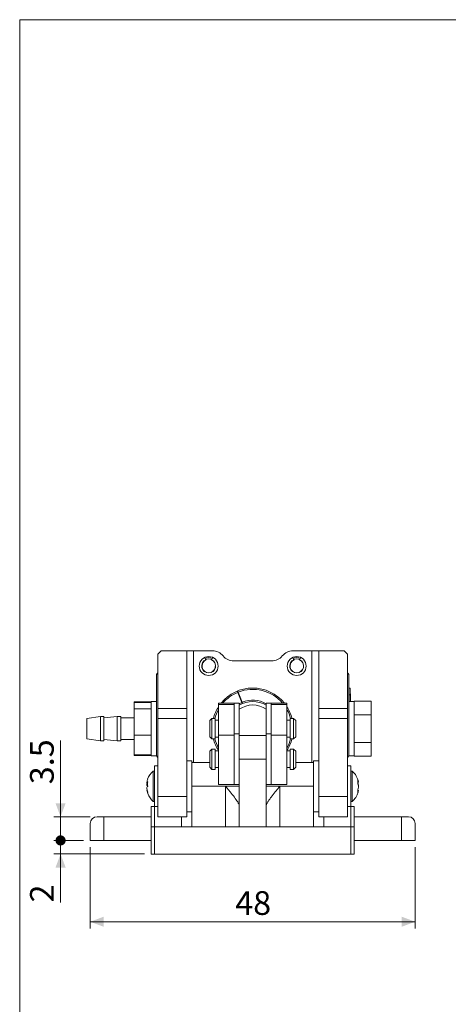
# Model space of a CAD drawing. Units: millimetres. Extents: x 20 to 197, y 10 to 285.
# Drawn here: x 20 to 84, y 140 to 285 of the extents above; entities that cross this region are included whole.
import ezdxf

# ---------------------------------------------------------------- set-up
doc = ezdxf.new("R2010")
doc.units = ezdxf.units.MM
doc.styles.add('SLDTEXTSTYLE1', font='TXT', dxfattribs={"width": 0.75, "bigfont": 'bigfont'})
doc.dimstyles.new('SLDDIMSTYLE0', dxfattribs={"dimtxt": 3.5, "dimasz": 2, "dimexe": 0, "dimexo": 0.0625, "dimgap": 0.875, "dimtad": 3, "dimrnd": 1e-09, "dimzin": 12, "dimdsep": 46, "dimtxsty": 'SLDTEXTSTYLE1', "dimsah": 1, "dimcen": 0.09, "dimadec": 0, "dimazin": 3, "dimtfac": 1, "dimtofl": 0, "dimtmove": 0, "dimatfit": 3, "dimfxl": 1, "dimfrac": 2, "dimtolj": 1, "dimtzin": 12, "dimarcsym": 0})
doc.dimstyles.new('SLDDIMSTYLE6', dxfattribs={"dimtxt": 3.5, "dimasz": 2, "dimexe": 0, "dimexo": 0.0625, "dimgap": 0.875, "dimtad": 3, "dimrnd": 1e-09, "dimzin": 12, "dimdsep": 46, "dimtxsty": 'SLDTEXTSTYLE1', "dimblk2": 'DOT', "dimsah": 1, "dimcen": 0.09, "dimadec": 0, "dimazin": 3, "dimtfac": 1, "dimtmove": 0, "dimatfit": 0, "dimfxl": 1, "dimfrac": 2, "dimtolj": 1, "dimtzin": 12, "dimarcsym": 0})
doc.dimstyles.new('SLDDIMSTYLE7', dxfattribs={"dimtxt": 3.5, "dimasz": 2, "dimexe": 0, "dimexo": 0.0625, "dimgap": 0.875, "dimtad": 3, "dimdec": 1, "dimrnd": 1e-09, "dimzin": 12, "dimdsep": 46, "dimtxsty": 'SLDTEXTSTYLE1', "dimblk2": 'DOT', "dimsah": 1, "dimcen": 0.09, "dimadec": 0, "dimazin": 3, "dimtfac": 1, "dimtmove": 0, "dimatfit": 0, "dimfxl": 1, "dimfrac": 2, "dimtolj": 1, "dimtzin": 12, "dimarcsym": 0})

# ---------------------------------------------------------------- blocks, each defined once
blk = doc.blocks.new('_D_16')
at = {"color": 7, "linetype": 'Continuous', "lineweight": 0}
for p, q in [((30.68, 162.84), (30.68, 150.84)), ((78.68, 162.84), (78.68, 150.84)), ((30.68, 151.84), (78.68, 151.84))]:
    blk.add_line(p, q, dxfattribs=at)
for points in [[(30.68, 151.84), (32.68, 151.09), (32.68, 152.59)], [(78.68, 151.84), (76.68, 152.59), (76.68, 151.09)]]:
    blk.add_solid(points, dxfattribs=at)
at = {"color": 7, "linetype": 'Continuous', "lineweight": 0, "insert": (52.1, 156.35, -95.9), "char_height": 3.5, "attachment_point": 1, "style": 'SLDTEXTSTYLE1'}
blk.add_mtext('48', dxfattribs=at)
blk = doc.blocks.new('_DOT')
at = {"color": 0, "linetype": 'ByBlock', "lineweight": -2}
blk.add_line((-0.5, 0), (-1, 0), dxfattribs=at)
at = {"color": 0, "linetype": 'ByBlock', "const_width": 0.5}
blk.add_lwpolyline([(-0.25, 0, 1), (0.25, 0, 1)], format="xyb", close=True, dxfattribs=at)
blk = doc.blocks.new('_D_17')
at = {"color": 7, "linetype": 'Continuous', "lineweight": 0}
for p, q in [((26.3, 163.84), (26.3, 168.84)), ((29.68, 163.84), (25.3, 163.84)), ((26.3, 161.84), (26.3, 163.84)), ((38.68, 161.84), (25.3, 161.84)), ((26.3, 161.84), (26.3, 154.69))]:
    blk.add_line(p, q, dxfattribs=at)
blk.add_solid([(26.3, 161.84), (25.55, 159.84), (27.05, 159.84)], dxfattribs=at)
at = {"color": 7, "linetype": 'Continuous', "lineweight": 0, "xscale": 1.5, "yscale": 1.5, "rotation": 270}
blk.add_blockref('_DOT', (26.3, 163.84, -95.9), dxfattribs=at)
at = {"color": 7, "linetype": 'Continuous', "lineweight": 0, "insert": (21.79, 154.69, -95.9), "char_height": 3.5, "attachment_point": 1, "rotation": 90, "style": 'SLDTEXTSTYLE1'}
blk.add_mtext('2', dxfattribs=at)
blk = doc.blocks.new('_D_18')
at = {"color": 7, "linetype": 'Continuous', "lineweight": 0}
for p, q in [((26.3, 167.34), (26.3, 178.6)), ((30.68, 167.34), (25.3, 167.34)), ((26.3, 167.34), (26.3, 163.84)), ((29.68, 163.84), (25.3, 163.84)), ((26.3, 163.84), (26.3, 158.84))]:
    blk.add_line(p, q, dxfattribs=at)
blk.add_solid([(26.3, 167.34), (27.05, 169.34), (25.55, 169.34)], dxfattribs=at)
at = {"color": 7, "linetype": 'Continuous', "lineweight": 0, "xscale": 1.5, "yscale": 1.5, "rotation": 90}
blk.add_blockref('_DOT', (26.3, 163.84, -95.9), dxfattribs=at)
at = {"color": 7, "linetype": 'Continuous', "lineweight": 0, "insert": (21.79, 172.14, -95.9), "char_height": 3.5, "attachment_point": 1, "rotation": 90, "style": 'SLDTEXTSTYLE1'}
blk.add_mtext('3.5', dxfattribs=at)

msp = doc.modelspace()

# ---------------------------------------------------------------- linework, layer by layer
at = {"color": 7, "linetype": 'Continuous', "lineweight": 0}
for q in [(196.76, 285), (20.26, 10)]:
    msp.add_line((20.26, 285), q, dxfattribs=at)
at = {"color": 7, "linetype": 'Continuous', "lineweight": 15}
for p, q in [((41.182, 191.837), (40.682, 191.337)), ((40.682, 191.337), (40.682, 183.337)), ((44.932, 191.837), (41.182, 191.837)), ((44.932, 183.337), (44.932, 191.837)), ((45.932, 191.837), (44.932, 191.837)), ((48.746, 191.837), (45.932, 191.837)), ((45.932, 191.837), (45.932, 175.337)), ((47.582, 190.851), (47.77, 190.525)), ((47.782, 190.503), (47.77, 190.525)), ((48.595, 190.525), (48.582, 190.503)), ((48.783, 190.851), (48.595, 190.525)), ((60.582, 190.851), (60.77, 190.525)), ((63.432, 191.837), (60.619, 191.837)), ((60.782, 190.503), (60.77, 190.525)), ((61.595, 190.525), (61.582, 190.503)), ((61.595, 190.525), (61.783, 190.851)), ((64.432, 191.837), (63.432, 191.837)), ((63.432, 175.337), (63.432, 191.837)), ((68.182, 191.837), (64.432, 191.837)), ((64.432, 191.837), (64.432, 183.337)), ((68.682, 191.337), (68.182, 191.837)), ((68.682, 183.337), (68.682, 191.337)), ((57.496, 190.337), (51.868, 190.337)), ((40.482, 188.321), (40.482, 176.337)), ((68.882, 176.337), (68.882, 188.321)), ((68.882, 186.337), (69.082, 186.337)), ((69.082, 186.337), (69.082, 185.337)), ((52.384, 185.879), (52.461, 185.694)), ((52.461, 185.694), (53.074, 184.216)), ((52.555, 185.731), (52.463, 185.688)), ((52.481, 185.918), (52.555, 185.732)), ((52.555, 185.732), (53.142, 184.244)), ((52.665, 185.453), (52.576, 185.417)), ((52.74, 185.262), (52.653, 185.231)), ((69.082, 185.337), (68.882, 185.337)), ((69.107, 185.477), (69.082, 185.477)), ((69.107, 185.472), (69.082, 185.472)), ((69.107, 185.447), (69.082, 185.447)), ((69.107, 185.412), (69.082, 185.412)), ((69.107, 185.353), (69.082, 185.353)), ((69.082, 185.337), (69.082, 184.337)), ((69.107, 185.298), (69.082, 185.298)), ((69.107, 185.229), (69.082, 185.229)), ((69.107, 185.154), (69.082, 185.154)), ((69.107, 185.065), (69.082, 185.065)), ((69.107, 184.936), (69.082, 184.936)), ((69.107, 184.833), (69.082, 184.833)), ((69.107, 184.773), (69.082, 184.773)), ((69.107, 184.703), (69.082, 184.703)), ((69.107, 185.477), (69.107, 185.472)), ((69.107, 185.472), (69.107, 185.447)), ((69.107, 185.447), (69.107, 185.412)), ((69.107, 185.412), (69.107, 185.353)), ((69.107, 185.353), (69.107, 185.298)), ((69.107, 185.298), (69.107, 185.229)), ((69.107, 185.229), (69.107, 185.154)), ((69.107, 185.154), (69.107, 185.065)), ((69.107, 185.065), (69.107, 184.936)), ((69.107, 184.936), (69.107, 184.833)), ((69.107, 184.833), (69.107, 184.773)), ((69.107, 184.773), (69.107, 184.703)), ((69.107, 184.703), (69.107, 184.562)), ((39.682, 184.28), (37.182, 184.28)), ((37.182, 184.28), (37.182, 184.21)), ((39.682, 184.21), (37.182, 184.21)), ((37.182, 184.21), (37.182, 183.273)), ((37.182, 183.273), (37.182, 179.399)), ((39.682, 183.273), (37.182, 183.273)), ((40.482, 184.337), (39.682, 184.337)), ((39.682, 184.337), (39.682, 183.292)), ((39.682, 183.292), (39.682, 183.273)), ((39.682, 183.273), (39.682, 183.192)), ((39.682, 183.192), (39.682, 180.337)), ((40.682, 183.337), (44.932, 183.337)), ((40.682, 183.337), (40.682, 181.837)), ((44.932, 181.837), (44.932, 183.337)), ((51.932, 184.087), (49.632, 184.087)), ((49.632, 183.888), (49.632, 184.087)), ((49.632, 183.888), (51.932, 183.888)), ((49.632, 179.388), (49.632, 183.888)), ((52.682, 184.087), (51.932, 184.087)), ((51.932, 184.087), (51.932, 183.888)), ((51.932, 183.888), (51.932, 179.388)), ((53.074, 184.216), (52.682, 184.03)), ((52.682, 184.087), (52.682, 183.886)), ((52.682, 179.587), (52.682, 183.209)), ((53.074, 184.216), (53.15, 184.032)), ((53.142, 184.244), (53.215, 184.058)), ((57.432, 184.087), (56.682, 184.087)), ((56.682, 183.882), (56.682, 184.087)), ((56.682, 183.209), (56.682, 179.587)), ((59.732, 184.087), (57.432, 184.087)), ((57.432, 183.888), (57.432, 184.087)), ((57.432, 183.888), (59.732, 183.888)), ((57.432, 179.388), (57.432, 183.888)), ((59.732, 184.087), (59.732, 183.888)), ((59.732, 183.888), (59.732, 179.388)), ((64.432, 183.337), (68.682, 183.337)), ((64.432, 183.337), (64.432, 181.837)), ((68.682, 181.837), (68.682, 183.337)), ((69.682, 184.337), (68.882, 184.337)), ((69.107, 184.562), (69.082, 184.562)), ((69.107, 184.478), (69.082, 184.478)), ((69.107, 184.364), (69.082, 184.364)), ((69.107, 184.562), (69.107, 184.478)), ((69.107, 184.478), (69.107, 184.364)), ((69.107, 184.364), (69.107, 184.337)), ((69.682, 184.336), (69.682, 184.387)), ((72.182, 184.387), (69.682, 184.387)), ((69.682, 182.413), (69.682, 184.336)), ((72.182, 184.387), (72.182, 182.362)), ((32.182, 182.137), (30.182, 181.837)), ((30.182, 178.837), (30.182, 181.837)), ((32.682, 182.137), (32.182, 182.137)), ((32.182, 182.137), (32.182, 178.537)), ((34.682, 182.137), (32.682, 181.937)), ((32.682, 182.137), (32.682, 178.537)), ((35.182, 182.137), (34.682, 182.137)), ((34.682, 178.537), (34.682, 182.137)), ((35.182, 182.137), (35.182, 178.537)), ((37.182, 181.937), (35.182, 181.937)), ((44.932, 181.837), (40.682, 181.837)), ((40.682, 181.837), (40.682, 170.337)), ((44.932, 170.337), (44.932, 181.837)), ((48.632, 181.837), (48.332, 181.537)), ((49.132, 181.837), (48.632, 181.837)), ((48.632, 181.837), (48.632, 178.837)), ((49.132, 181.837), (49.132, 178.837)), ((60.732, 181.837), (60.232, 181.837)), ((60.232, 181.837), (60.232, 178.837)), ((61.032, 181.537), (60.732, 181.837)), ((60.732, 181.837), (60.732, 178.837)), ((68.682, 181.837), (64.432, 181.837)), ((64.432, 181.837), (64.432, 170.337)), ((68.682, 170.337), (68.682, 181.837)), ((69.682, 182.362), (69.682, 182.413)), ((69.682, 182.362), (72.182, 182.362)), ((69.682, 182.26), (69.682, 182.362)), ((69.682, 178.414), (69.682, 182.26)), ((72.182, 182.362), (72.182, 178.312)), ((39.682, 180.337), (39.682, 179.48)), ((48.332, 179.137), (48.332, 181.537)), ((49.632, 181.587), (49.132, 181.587)), ((60.232, 181.587), (59.732, 181.587)), ((61.032, 181.537), (61.032, 180.337)), ((61.032, 180.337), (61.032, 179.137)), ((30.182, 178.837), (32.182, 178.537)), ((39.682, 179.399), (37.182, 179.399)), ((37.182, 179.399), (37.182, 176.463)), ((39.682, 179.48), (39.682, 179.399)), ((39.682, 179.399), (39.682, 179.338)), ((39.682, 179.338), (39.682, 176.525)), ((48.332, 179.137), (48.632, 178.837)), ((48.632, 178.837), (49.132, 178.837)), ((49.132, 179.087), (49.632, 179.087)), ((51.932, 179.388), (49.632, 179.388)), ((49.632, 172.087), (49.632, 179.388)), ((52.682, 179.587), (51.932, 179.587)), ((51.932, 179.388), (51.932, 172.087)), ((52.682, 179.587), (52.682, 174.49)), ((56.682, 179.337), (52.682, 179.337)), ((57.432, 179.587), (56.682, 179.587)), ((56.682, 175.837), (56.682, 179.587)), ((57.432, 175.837), (57.432, 179.388)), ((57.432, 172.087), (57.432, 179.388)), ((59.732, 179.388), (57.432, 179.388)), ((59.732, 179.388), (59.732, 172.087)), ((59.732, 179.087), (60.232, 179.087)), ((60.232, 178.837), (60.732, 178.837)), ((60.732, 178.837), (61.032, 179.137)), ((32.182, 178.537), (32.682, 178.537)), ((32.682, 178.737), (34.682, 178.537)), ((34.682, 178.537), (35.182, 178.537)), ((35.182, 178.737), (37.182, 178.737)), ((48.632, 177.337), (48.332, 177.037)), ((49.132, 177.337), (48.632, 177.337)), ((48.632, 174.751), (48.632, 177.337)), ((49.132, 175.837), (49.132, 177.337)), ((60.732, 177.337), (60.232, 177.337)), ((60.232, 175.837), (60.232, 177.337)), ((61.032, 177.037), (60.732, 177.337)), ((60.732, 174.751), (60.732, 177.337)), ((69.682, 178.312), (69.682, 178.414)), ((69.682, 178.261), (69.682, 178.312)), ((72.182, 178.312), (69.682, 178.312)), ((69.682, 176.338), (69.682, 178.261)), ((72.182, 178.312), (72.182, 176.287)), ((39.682, 176.463), (37.182, 176.463)), ((37.182, 176.463), (37.182, 176.393)), ((39.682, 176.393), (37.182, 176.393)), ((39.682, 176.525), (39.682, 176.463)), ((39.682, 176.463), (39.682, 176.337)), ((39.682, 176.337), (40.482, 176.337)), ((40.682, 176.084), (40.482, 176.337)), ((48.332, 174.637), (48.332, 177.037)), ((49.632, 177.087), (49.132, 177.087)), ((60.232, 177.087), (59.732, 177.087)), ((61.032, 177.037), (61.032, 175.837)), ((68.882, 176.337), (68.682, 176.084)), ((68.882, 176.337), (69.682, 176.337)), ((69.682, 176.287), (69.682, 176.338)), ((72.182, 176.287), (69.682, 176.287)), ((40.682, 174.837), (40.182, 174.837)), ((40.182, 168.837), (40.182, 174.837)), ((45.682, 175.587), (44.932, 175.587)), ((45.682, 175.587), (45.682, 170.49)), ((48.332, 175.337), (45.682, 175.337)), ((48.332, 174.637), (48.632, 174.337)), ((48.632, 174.337), (48.632, 174.751)), ((49.132, 174.337), (49.132, 175.837)), ((49.132, 174.587), (49.632, 174.587)), ((52.682, 175.837), (56.682, 175.837)), ((52.682, 174.49), (52.682, 165.837)), ((56.682, 174.49), (56.682, 175.837)), ((56.682, 174.49), (56.682, 165.837)), ((57.432, 172.087), (57.432, 175.837)), ((59.732, 174.587), (60.232, 174.587)), ((60.232, 174.337), (60.232, 175.837)), ((60.732, 174.337), (60.732, 174.751)), ((60.732, 174.337), (61.032, 174.637)), ((61.032, 175.837), (61.032, 174.637)), ((63.682, 175.337), (61.032, 175.337)), ((64.432, 175.587), (63.682, 175.587)), ((63.682, 175.337), (63.682, 175.587)), ((63.682, 171.837), (63.682, 175.337)), ((69.182, 174.837), (68.682, 174.837)), ((69.182, 168.837), (69.182, 174.837)), ((40.182, 174.087), (39.998, 174.087)), ((39.998, 174.087), (39.998, 169.587)), ((48.632, 174.337), (49.132, 174.337)), ((60.232, 174.337), (60.732, 174.337)), ((69.367, 174.087), (69.182, 174.087)), ((69.367, 169.587), (69.367, 174.087)), ((39.048, 172.349), (39.048, 172.43)), ((39.169, 172.345), (39.048, 172.349)), ((39.091, 172.347), (39.048, 172.19)), ((39.048, 172.19), (39.048, 172.025)), ((39.159, 172.181), (39.048, 172.19)), ((39.048, 172.025), (39.166, 172.028)), ((39.048, 171.483), (39.048, 171.648)), ((50.682, 171.837), (45.682, 171.837)), ((49.632, 172.087), (51.932, 172.087)), ((50.682, 171.837), (50.682, 165.837)), ((52.682, 171.837), (50.682, 171.837)), ((51.932, 172.087), (52.682, 172.087)), ((56.682, 172.087), (57.432, 172.087)), ((58.682, 171.837), (56.682, 171.837)), ((57.432, 172.087), (59.732, 172.087)), ((58.682, 165.837), (58.682, 171.837)), ((63.682, 171.837), (58.682, 171.837)), ((63.682, 170.49), (63.682, 171.837)), ((70.317, 172.441), (70.192, 172.434)), ((70.317, 171.983), (70.274, 171.98)), ((70.317, 172.459), (70.317, 172.441)), ((70.317, 171.874), (70.317, 171.983)), ((70.317, 171.874), (70.317, 171.69)), ((39.091, 171.326), (39.048, 171.325)), ((39.048, 171.325), (39.048, 171.244)), ((39.048, 171.244), (39.112, 171.249)), ((39.048, 171.244), (39.167, 170.813)), ((44.932, 170.337), (40.682, 170.337)), ((40.682, 170.337), (40.682, 167.337)), ((44.932, 167.337), (44.932, 170.337)), ((45.682, 165.837), (45.682, 170.49)), ((63.682, 165.837), (63.682, 170.49)), ((64.432, 170.337), (68.682, 170.337)), ((64.432, 170.337), (64.432, 167.337)), ((68.682, 167.337), (68.682, 170.337)), ((70.191, 171.239), (70.317, 171.232)), ((70.193, 171.224), (70.317, 171.216)), ((70.194, 171.224), (70.198, 171.339)), ((70.305, 171.159), (70.317, 171.215)), ((70.317, 171.215), (70.317, 171.232)), ((39.682, 168.837), (40.182, 168.837)), ((39.682, 168.837), (39.682, 165.837)), ((39.998, 169.587), (40.182, 169.587)), ((40.182, 168.837), (40.682, 168.837)), ((40.182, 168.837), (40.182, 165.837)), ((40.182, 168.837), (40.682, 168.837)), ((68.682, 168.837), (69.182, 168.837)), ((68.682, 168.837), (69.182, 168.837)), ((69.182, 169.587), (69.367, 169.587)), ((69.182, 165.837), (69.182, 168.837)), ((69.182, 168.837), (69.682, 168.837)), ((69.682, 165.837), (69.682, 168.837)), ((31.682, 167.337), (32.682, 167.337)), ((32.682, 163.837), (32.682, 167.337)), ((32.682, 167.337), (39.682, 167.337)), ((44.932, 167.337), (40.682, 167.337)), ((44.182, 167.337), (44.182, 165.837)), ((44.932, 168.087), (45.682, 168.087)), ((63.682, 168.087), (64.432, 168.087)), ((68.682, 167.337), (64.432, 167.337)), ((65.182, 165.837), (65.182, 167.337)), ((69.682, 167.337), (76.682, 167.337)), ((76.682, 167.337), (76.682, 163.837)), ((77.682, 167.337), (76.682, 167.337)), ((30.682, 166.337), (30.682, 163.837)), ((39.682, 165.837), (40.182, 165.837)), ((39.682, 165.837), (39.682, 161.837)), ((40.182, 161.837), (40.182, 165.837)), ((40.182, 165.837), (69.182, 165.837)), ((69.182, 165.837), (69.682, 165.837)), ((69.182, 165.837), (69.182, 161.837)), ((69.682, 161.837), (69.682, 165.837)), ((78.682, 163.837), (78.682, 166.337)), ((30.682, 163.837), (32.682, 163.837)), ((39.682, 163.837), (32.682, 163.837)), ((76.682, 163.837), (69.682, 163.837)), ((78.682, 163.837), (76.682, 163.837)), ((40.182, 161.837), (39.682, 161.837)), ((40.182, 161.837), (69.182, 161.837)), ((69.682, 161.837), (69.182, 161.837))]:
    msp.add_line(p, q, dxfattribs=at)
at = {"color": 7, "linetype": 'Continuous', "lineweight": 15, "flags": 128}
for points in [[(48.182, 190.637), (47.899, 190.598), (47.757, 190.547)], [(48.594, 190.553), (48.466, 190.598), (48.182, 190.637)], [(61.182, 190.637), (60.899, 190.598), (60.757, 190.547)], [(61.594, 190.553), (61.466, 190.598), (61.182, 190.637)]]:
    msp.add_lwpolyline(points, dxfattribs=at)
at = {"color": 7, "linetype": 'Continuous', "lineweight": 15}
for centre in [(48.182, 189.587), (61.182, 189.587)]:
    msp.add_circle(centre, 1.4, dxfattribs=at)
for centre, radius, start, end in [((48.182, 189.587), 1.025, 113.73544, 66.26456), ((48.182, 189.587), 1, 113.57818, 66.42182), ((48.182, 189.587), 1.25, 65.13357, 114.86643), ((48.746, 189.837), 2, 38.68219, 90), ((51.868, 192.337), 2, 218.68219, 270), ((57.496, 192.337), 2, 270, 321.31781), ((60.619, 189.837), 2, 90, 141.31781), ((61.182, 189.587), 1.025, 113.73544, 66.26456), ((61.182, 189.587), 1, 113.57818, 66.42182), ((61.182, 189.587), 1.25, 65.13357, 114.86643), ((51.982, 180.337), 14, 143.81771, 145.22806), ((57.382, 180.337), 14, 34.77194, 36.18229), ((54.682, 180.337), 6, 38.68219, 141.31781), ((54.682, 180.337), 5.8, 40.28212, 111.52267), ((54.682, 180.337), 5.8, 112.52267, 139.71788), ((54.682, 180.337), 6, 147.31654, 165.52249), ((54.682, 180.337), 5.8, 150.53888, 165.01177), ((54.682, 180.337), 4, 60, 120), ((54.682, 180.337), 3.5, 55.1501, 124.8499), ((54.682, 180.337), 4.2, 61.56311, 111.52267), ((54.682, 180.337), 6, 14.47751, 32.68346), ((54.682, 180.337), 5.8, 14.98823, 29.46112), ((54.682, 180.337), 6, 194.47751, 212.68346), ((54.682, 180.337), 5.8, 194.98823, 209.46112), ((54.682, 180.337), 5.8, 330.53888, 345.01177), ((54.682, 180.337), 6, 327.31654, 345.52249), ((41.982, 171.837), 3, 131.40962, 159.95834), ((67.382, 171.837), 3, 11.96743, 48.59038), ((41.982, 171.837), 3, 200.78355, 228.59038), ((67.382, 171.837), 3, 311.40962, 342.44747), ((31.682, 166.337), 1, 90, 180), ((77.682, 166.337), 1, 0, 90)]:
    msp.add_arc(centre, radius, start, end, dxfattribs=at)
for points in [[(52.682, 183.209), (52.682, 183.409), (52.682, 183.606), (52.682, 183.801)], [(56.682, 183.801), (56.682, 183.606), (56.682, 183.409), (56.682, 183.209)], [(39.048, 172.43), (39.077, 172.592), (39.121, 172.75), (39.179, 172.905)], [(39.179, 172.511), (39.121, 172.458), (39.077, 172.404), (39.048, 172.349)], [(39.048, 172.025), (39.077, 171.97), (39.121, 171.915), (39.179, 171.863)], [(39.048, 171.648), (39.077, 171.704), (39.121, 171.758), (39.179, 171.811)], [(39.179, 171.811), (39.151, 172.048), (39.151, 172.283), (39.179, 172.511)], [(70.317, 172.441), (70.288, 172.551), (70.244, 172.658), (70.186, 172.763)], [(70.186, 172.195), (70.213, 172.393), (70.213, 172.583), (70.186, 172.763)], [(70.317, 171.983), (70.288, 172.114), (70.244, 172.243), (70.186, 172.368)], [(70.186, 172.195), (70.244, 172.091), (70.288, 171.983), (70.317, 171.874)], [(70.317, 171.69), (70.288, 171.559), (70.244, 171.431), (70.186, 171.305)], [(39.179, 171.008), (39.121, 171.163), (39.077, 171.321), (39.048, 171.483)], [(39.179, 171.008), (39.151, 170.916), (39.151, 170.836), (39.179, 170.769)], [(70.186, 171.305), (70.213, 171.137), (70.213, 170.978), (70.186, 170.831)], [(70.186, 170.831), (70.244, 170.956), (70.288, 171.084), (70.317, 171.216)]]:
    msp.add_open_spline(points, degree=3, dxfattribs=at)
for points, knots in [([(52.682, 169.008), (52.682, 169.069), (52.661, 169.143), (52.585, 169.315), (52.531, 169.414), (52.336, 169.729), (52.161, 169.972), (51.78, 170.477), (51.567, 170.745), (51.241, 171.151), (51.131, 171.286), (50.908, 171.56), (50.795, 171.699), (50.682, 171.837)], [0, 0, 0, 0, 0.125, 0.125, 0.25, 0.25, 0.5, 0.5, 0.75, 0.75, 0.875, 0.875, 1, 1, 1, 1]), ([(58.682, 171.837), (58.627, 171.768), (58.569, 171.698), (58.457, 171.561), (58.401, 171.492), (58.234, 171.287), (58.125, 171.152), (57.8, 170.748), (57.587, 170.479), (57.3, 170.1), (57.209, 169.977), (57.041, 169.739), (56.964, 169.625), (56.834, 169.415), (56.78, 169.316), (56.704, 169.143), (56.682, 169.068), (56.682, 169.008)], [0, 0, 0, 0, 0.0625, 0.0625, 0.125, 0.125, 0.25, 0.25, 0.5, 0.5, 0.625, 0.625, 0.75, 0.75, 0.875, 0.875, 1, 1, 1, 1])]:
    msp.add_open_spline(points, degree=3, knots=knots, dxfattribs=at)

# ---------------------------------------------------------------- dimensions: what is measured, and where the dimension line sits
at = {"color": 7, "linetype": 'Continuous', "lineweight": 0}
for p1, dimstyle, picture, middle in [((31.682, 167.337), 'SLDDIMSTYLE7', '_D_18', (26.301, 175.368)), ((39.682, 161.837), 'SLDDIMSTYLE6', '_D_17', (26.301, 155.987))]:
    dim = msp.add_linear_dim(base=(26.301, 163.837), p1=p1, p2=(30.682, 163.837), angle=90, dimstyle=dimstyle, dxfattribs=at)
    dim.commit()
    dim.dimension.update_dxf_attribs({"geometry": picture, "text_midpoint": middle, "dimtype": 160})
dim = msp.add_linear_dim(base=(78.682, 151.837), p1=(30.682, 163.837), p2=(78.682, 163.837), dimstyle='SLDDIMSTYLE0', dxfattribs=at)
dim.commit()
dim.dimension.update_dxf_attribs({"geometry": '_D_16', "text_midpoint": (54.682, 151.837), "dimtype": 160})

doc.saveas('drawing.dxf')
